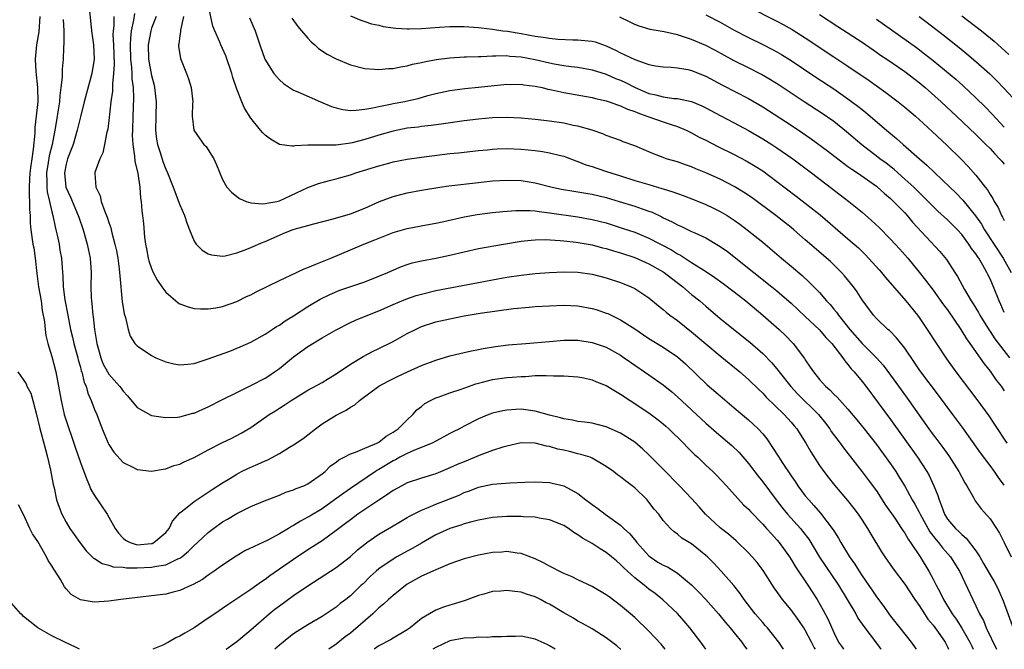
# Model space of a CAD drawing. Units: inches. Extents: x 2532000 to 2535000, y 1554000 to 1557000.
# Drawn here: x 2532092 to 2532231, y 1554000 to 1554089 of the extents above; entities that cross this region are included whole.
import ezdxf

# ---------------------------------------------------------------- set-up
doc = ezdxf.new("R2010")
doc.units = ezdxf.units.IN
doc.header["$MEASUREMENT"] = 0
doc.layers.add('LD25321554_2ft', color=135, linetype='Continuous')

msp = doc.modelspace()

# ---------------------------------------------------------------- linework, layer by layer
at = {"layer": 'LD25321554_2ft'}
for points, elevation in [([(2532231, 1554023.1), (2532230.17, 1554024.17), (2532229.63, 1554025), (2532229, 1554025.86), (2532227.64, 1554027.64), (2532225.16, 1554031.16), (2532223.76, 1554033), (2532221.73, 1554035.73), (2532219.23, 1554039), (2532219, 1554039.33), (2532218.35, 1554040.35), (2532217, 1554042.33), (2532215.82, 1554043.82), (2532214.83, 1554044.83), (2532214.6, 1554045), (2532213, 1554046.54), (2532212.58, 1554047), (2532211, 1554049.15), (2532210.29, 1554050.29), (2532209.77, 1554051), (2532208.53, 1554052.53), (2532208.11, 1554053), (2532206.52, 1554054.52), (2532203, 1554057.59), (2532201.38, 1554059), (2532201, 1554059.31), (2532198.87, 1554061), (2532195.5, 1554063.5), (2532194.31, 1554064.31), (2532193, 1554065.1), (2532191, 1554066.12), (2532189, 1554067.03), (2532187.59, 1554067.59), (2532187, 1554067.85), (2532186.13, 1554068.13), (2532185, 1554068.54), (2532183.44, 1554069), (2532183, 1554069.16), (2532181.66, 1554069.66), (2532179, 1554070.79), (2532177.39, 1554071.39), (2532177, 1554071.55), (2532175, 1554072.28), (2532174.5, 1554072.5), (2532173, 1554073), (2532171, 1554073.56), (2532170.32, 1554073.68), (2532169, 1554073.98), (2532167, 1554074.27), (2532165, 1554074.5), (2532163, 1554074.69), (2532161, 1554074.79), (2532159, 1554074.74), (2532157, 1554074.58), (2532155, 1554074.34), (2532152.11, 1554073.89), (2532150.35, 1554073.65), (2532149, 1554073.51), (2532148.56, 1554073.44), (2532147, 1554073.27), (2532145, 1554072.88), (2532143, 1554072.31), (2532141, 1554071.7), (2532139.23, 1554071.23), (2532139, 1554071.18), (2532137, 1554070.9), (2532135.09, 1554070.91), (2532134.88, 1554070.88), (2532133, 1554070.91), (2532131.18, 1554070.82), (2532131, 1554070.78), (2532130.77, 1554070.77), (2532129, 1554070.98), (2532127.73, 1554071.73), (2532127, 1554072.3), (2532126.65, 1554072.65), (2532126.36, 1554073), (2532125, 1554074.69), (2532124.1, 1554076.1), (2532123.7, 1554077), (2532123, 1554078.79), (2532122.43, 1554080.43), (2532122.32, 1554081), (2532121.46, 1554083.46), (2532121, 1554084.51), (2532120.77, 1554085), (2532120.62, 1554085.38), (2532119.91, 1554087), (2532119.65, 1554087.65), (2532119, 1554090.72)], 7512), ([(2532195, 1554090.34), (2532199, 1554088.36), (2532199.88, 1554087.88), (2532201.15, 1554087.15), (2532203, 1554085.99), (2532207, 1554083.31), (2532209, 1554082), (2532211.99, 1554079.99), (2532214.33, 1554078.33), (2532216.08, 1554077), (2532217, 1554076.26), (2532218.48, 1554075), (2532219, 1554074.53), (2532220.83, 1554072.83), (2532222.89, 1554070.89), (2532224.91, 1554068.91), (2532225.91, 1554067.91), (2532227, 1554066.67), (2532228.3, 1554065), (2532228.62, 1554064.62), (2532229, 1554063.95), (2532229.39, 1554063.39), (2532229.57, 1554063), (2532230.13, 1554062.13), (2532230.61, 1554061), (2532230.76, 1554060.76), (2532231, 1554060.29)], 7524), ([(2532095.28, 1554089), (2532095.15, 1554086.85), (2532094.83, 1554085), (2532094.63, 1554083), (2532094.72, 1554081.28), (2532094.97, 1554079), (2532094.99, 1554077), (2532094.6, 1554073.4), (2532094.57, 1554072.57), (2532094.36, 1554070.36), (2532094.15, 1554069), (2532094.03, 1554068.03), (2532093.87, 1554067), (2532093.86, 1554066.14), (2532093.78, 1554065), (2532093.78, 1554063.78), (2532093.86, 1554063), (2532093.84, 1554061.84), (2532093.93, 1554061), (2532093.94, 1554059.94), (2532094.02, 1554059), (2532094.33, 1554057), (2532094.45, 1554056.45), (2532094.66, 1554055), (2532094.87, 1554052.87), (2532095.12, 1554051), (2532095.47, 1554049), (2532095.64, 1554047.64), (2532095.93, 1554046.07), (2532096.03, 1554045), (2532096.14, 1554044.14), (2532096.44, 1554043), (2532097, 1554041.16), (2532097.54, 1554039), (2532097.93, 1554037), (2532098.28, 1554035), (2532098.74, 1554033), (2532099, 1554032.16), (2532100.09, 1554029), (2532100.3, 1554028.3), (2532101, 1554026.27), (2532101.89, 1554023.89), (2532102.28, 1554023), (2532102.49, 1554022.49), (2532103, 1554021.61), (2532104.76, 1554019), (2532105.87, 1554017), (2532106.34, 1554016.34), (2532107, 1554015.61), (2532107.35, 1554015.35), (2532108, 1554015), (2532109, 1554014.71), (2532111, 1554014.86), (2532111.11, 1554014.89), (2532111.32, 1554015), (2532113, 1554016.42), (2532113.48, 1554017), (2532113.98, 1554018.02), (2532115, 1554019.17), (2532115.78, 1554019.78), (2532117, 1554020.79), (2532119, 1554022.09), (2532119.53, 1554022.47), (2532121, 1554023.42), (2532122.04, 1554024.04), (2532123, 1554024.64), (2532123.69, 1554025), (2532124.57, 1554025.43), (2532125.97, 1554026.02), (2532127, 1554026.51), (2532127.36, 1554026.65), (2532129, 1554027.56), (2532130.41, 1554028.41), (2532131, 1554028.74), (2532132.33, 1554029.67), (2532133, 1554030.16), (2532134.07, 1554031), (2532135, 1554031.69), (2532137, 1554032.94), (2532138.38, 1554033.62), (2532139, 1554034.06), (2532139.62, 1554034.38), (2532140.27, 1554035), (2532143, 1554037), (2532144.3, 1554037.7), (2532145.63, 1554038.37), (2532147.04, 1554039.04), (2532149, 1554039.9), (2532151, 1554040.66), (2532153, 1554041.26), (2532154.38, 1554041.61), (2532155, 1554041.74), (2532156.01, 1554041.99), (2532157, 1554042.17), (2532157.68, 1554042.32), (2532159.41, 1554042.59), (2532161.2, 1554042.8), (2532163.67, 1554043), (2532167, 1554043.31), (2532169, 1554043.46), (2532171, 1554043.46), (2532173, 1554043.17), (2532175, 1554042.47), (2532177, 1554041.36), (2532177.53, 1554041), (2532178.39, 1554040.39), (2532181, 1554038.62), (2532183, 1554037.2), (2532184.2, 1554036.2), (2532185, 1554035.52), (2532189, 1554031.81), (2532190.49, 1554030.49), (2532192.65, 1554028.65), (2532193.67, 1554027.67), (2532195, 1554026.15), (2532196.36, 1554024.36), (2532197, 1554023.56), (2532198.88, 1554021), (2532199.82, 1554019.82), (2532200.5, 1554019), (2532202.31, 1554017), (2532202.62, 1554016.62), (2532203.47, 1554015.47), (2532204.98, 1554012.98), (2532205.78, 1554011.78), (2532207.68, 1554009), (2532208.91, 1554007), (2532210.09, 1554005), (2532210.4, 1554004.4), (2532211, 1554003.53), (2532211.21, 1554003.21), (2532213, 1554000.88), (2532213.63, 1554000)], 7498), ([(2532102.26, 1554089.74), (2532102.43, 1554088.43), (2532102.57, 1554087), (2532102.85, 1554085), (2532102.94, 1554083), (2532102.63, 1554081), (2532101.54, 1554077), (2532101, 1554074.88), (2532100.56, 1554073), (2532099.97, 1554071), (2532099.72, 1554070.28), (2532099.2, 1554069), (2532099, 1554068.23), (2532098.76, 1554067), (2532098.97, 1554065), (2532099.59, 1554063.59), (2532100.69, 1554061), (2532100.76, 1554060.76), (2532101.38, 1554059), (2532101.95, 1554057), (2532102.36, 1554055), (2532102.51, 1554053), (2532102.49, 1554051), (2532102.52, 1554049.48), (2532102.55, 1554049), (2532102.6, 1554048.6), (2532102.75, 1554047), (2532102.79, 1554046.79), (2532102.99, 1554045), (2532103.28, 1554043.28), (2532103.31, 1554043), (2532103.86, 1554041), (2532104.18, 1554040.18), (2532104.81, 1554039), (2532105, 1554038.68), (2532106.51, 1554037), (2532106.72, 1554036.72), (2532107, 1554036.29), (2532107.65, 1554035.65), (2532109, 1554034), (2532110.92, 1554032.92), (2532111, 1554032.9), (2532112.63, 1554032.63), (2532113, 1554032.61), (2532114.67, 1554032.67), (2532115, 1554032.71), (2532116.81, 1554033.19), (2532117, 1554033.23), (2532118.23, 1554033.77), (2532119, 1554034.1), (2532121, 1554035.13), (2532123, 1554036.13), (2532125.19, 1554037.19), (2532127, 1554038.15), (2532127.53, 1554038.47), (2532128.31, 1554039), (2532129, 1554039.5), (2532131, 1554041.13), (2532133, 1554042.59), (2532135, 1554043.8), (2532137, 1554044.94), (2532139, 1554045.96), (2532139.72, 1554046.28), (2532141.43, 1554047), (2532143, 1554047.62), (2532145, 1554048.5), (2532146.77, 1554049.23), (2532148.26, 1554049.74), (2532149, 1554049.95), (2532151, 1554050.44), (2532157, 1554051.61), (2532159, 1554051.97), (2532161, 1554052.32), (2532163, 1554052.62), (2532165, 1554052.83), (2532167, 1554052.98), (2532169, 1554053.08), (2532171, 1554053.06), (2532173, 1554052.78), (2532175, 1554052.26), (2532177, 1554051.6), (2532178.5, 1554051), (2532179, 1554050.75), (2532181, 1554049.42), (2532182.32, 1554048.32), (2532183, 1554047.8), (2532183.41, 1554047.41), (2532183.93, 1554047), (2532185, 1554046.24), (2532187, 1554044.64), (2532191, 1554041.26), (2532193.77, 1554039), (2532195, 1554037.95), (2532196.49, 1554036.49), (2532197, 1554036.02), (2532197.48, 1554035.48), (2532200.03, 1554033), (2532201, 1554031.93), (2532201.42, 1554031.42), (2532201.8, 1554031), (2532203.07, 1554029), (2532203.76, 1554027.76), (2532205, 1554025.87), (2532205.61, 1554025), (2532206.21, 1554024.21), (2532207.1, 1554023.1), (2532208.94, 1554020.94), (2532209.82, 1554019.82), (2532210.44, 1554019), (2532211, 1554018.18), (2532211.76, 1554017), (2532212.21, 1554016.21), (2532213.71, 1554013.71), (2532214.19, 1554013), (2532215.34, 1554011.34), (2532217, 1554009.15), (2532218.43, 1554007), (2532219, 1554006.18), (2532219.75, 1554005), (2532220.25, 1554004.25), (2532221, 1554003.38), (2532221.92, 1554002.08), (2532222.66, 1554001), (2532223, 1554000.34), (2532223.15, 1554000)], 7502), ([(2532105.7, 1554089), (2532105.69, 1554087.69), (2532105.61, 1554087), (2532105.58, 1554086.42), (2532105.65, 1554085), (2532105.74, 1554082.26), (2532105.68, 1554081), (2532105.51, 1554079.51), (2532105.51, 1554079), (2532105.5, 1554078.5), (2532105.28, 1554077), (2532105, 1554074.39), (2532104.85, 1554073.15), (2532104.73, 1554072.73), (2532104.41, 1554071), (2532104.17, 1554069.83), (2532103.75, 1554069), (2532103.05, 1554067.05), (2532103.04, 1554066.96), (2532103.17, 1554065), (2532103.79, 1554063.79), (2532103.92, 1554063), (2532104.43, 1554061.57), (2532104.77, 1554060.77), (2532105, 1554060.04), (2532105.28, 1554059.28), (2532105.44, 1554058.56), (2532105.86, 1554057), (2532106.06, 1554056.06), (2532106.26, 1554055), (2532106.47, 1554053.53), (2532106.52, 1554053), (2532106.53, 1554052.53), (2532106.88, 1554048.88), (2532107, 1554048.08), (2532107.16, 1554047.16), (2532107.33, 1554046.67), (2532107.7, 1554045), (2532108.02, 1554044.02), (2532108.67, 1554043), (2532109, 1554042.68), (2532111, 1554041.32), (2532111.62, 1554041), (2532113, 1554040.41), (2532114.16, 1554040.16), (2532115, 1554040.01), (2532116.11, 1554040.11), (2532117, 1554040.21), (2532119, 1554040.83), (2532122.05, 1554041.95), (2532123.48, 1554042.52), (2532125, 1554043.21), (2532127, 1554044.32), (2532127.99, 1554045), (2532128.61, 1554045.39), (2532129, 1554045.6), (2532129.8, 1554046.2), (2532131, 1554046.92), (2532133, 1554048.22), (2532134.75, 1554049.25), (2532136.09, 1554049.91), (2532137.51, 1554050.49), (2532141, 1554051.69), (2532143, 1554052.46), (2532144.27, 1554053), (2532144.76, 1554053.24), (2532146.17, 1554053.83), (2532147, 1554054.12), (2532147.68, 1554054.33), (2532149, 1554054.63), (2532151, 1554055), (2532153, 1554055.42), (2532155, 1554055.91), (2532157, 1554056.36), (2532160.51, 1554057), (2532163, 1554057.41), (2532164.44, 1554057.56), (2532165, 1554057.6), (2532166.38, 1554057.62), (2532168.5, 1554057.5), (2532169, 1554057.43), (2532170.74, 1554057.26), (2532173, 1554056.89), (2532174.48, 1554056.48), (2532175, 1554056.35), (2532176.03, 1554056.03), (2532177, 1554055.75), (2532179, 1554055.1), (2532181, 1554054.22), (2532183, 1554053.09), (2532183.14, 1554053), (2532184.18, 1554052.18), (2532185.75, 1554051), (2532187, 1554049.91), (2532188.15, 1554049), (2532189, 1554048.25), (2532191, 1554046.54), (2532195.18, 1554043.18), (2532197, 1554041.61), (2532198.3, 1554040.3), (2532199.2, 1554039.2), (2532199.33, 1554039), (2532200.94, 1554036.94), (2532201.91, 1554035.91), (2532204.85, 1554033), (2532205.82, 1554031.82), (2532206.44, 1554031), (2532206.65, 1554030.65), (2532207.88, 1554029), (2532208.35, 1554028.35), (2532211, 1554024.97), (2532211.85, 1554023.85), (2532213, 1554022.27), (2532214.29, 1554020.29), (2532215.58, 1554018.42), (2532216.54, 1554017), (2532216.71, 1554016.71), (2532217, 1554016.31), (2532217.48, 1554015.48), (2532217.82, 1554015), (2532219.15, 1554013), (2532220.37, 1554011), (2532221, 1554009.85), (2532221.43, 1554009), (2532221.98, 1554007.98), (2532222.43, 1554007), (2532223.65, 1554005), (2532224.22, 1554004.22), (2532225, 1554002.99), (2532226.16, 1554001), (2532226.42, 1554000.42), (2532226.62, 1554000)], 7504), ([(2532108.6, 1554089.4), (2532108.48, 1554088.48), (2532108.16, 1554087), (2532108.03, 1554085.97), (2532107.99, 1554085), (2532108.03, 1554083), (2532108.19, 1554081.81), (2532108.23, 1554081), (2532108.24, 1554080.24), (2532108.43, 1554079), (2532108.49, 1554077.51), (2532108.38, 1554075), (2532108.31, 1554073), (2532108.3, 1554072.3), (2532108.38, 1554071), (2532108.63, 1554069.37), (2532108.65, 1554068.65), (2532109.06, 1554066.94), (2532109.36, 1554065), (2532109.46, 1554063.46), (2532109.57, 1554063), (2532109.66, 1554061.66), (2532109.76, 1554061), (2532109.89, 1554059.89), (2532110.04, 1554057.96), (2532110.18, 1554057), (2532110.32, 1554056.32), (2532110.55, 1554055), (2532110.64, 1554054.64), (2532111, 1554053.56), (2532111.25, 1554053), (2532111.87, 1554051.87), (2532112.44, 1554051), (2532113, 1554050.22), (2532114.74, 1554048.74), (2532115, 1554048.58), (2532116.15, 1554048.15), (2532117, 1554047.95), (2532117.89, 1554047.89), (2532119, 1554047.9), (2532120.04, 1554048.04), (2532121, 1554048.22), (2532123, 1554048.91), (2532124.39, 1554049.61), (2532125, 1554049.87), (2532125.74, 1554050.26), (2532129, 1554051.86), (2532130.62, 1554052.62), (2532132.48, 1554053.52), (2532133, 1554053.71), (2532134.15, 1554054.15), (2532136.24, 1554055), (2532139, 1554056.2), (2532140.89, 1554057), (2532142.42, 1554057.58), (2532145, 1554058.61), (2532147, 1554059.2), (2532149.69, 1554059.69), (2532151, 1554059.91), (2532152.16, 1554060.16), (2532155, 1554060.82), (2532156.85, 1554061.15), (2532159, 1554061.42), (2532160.42, 1554061.58), (2532162.28, 1554061.72), (2532164.29, 1554061.71), (2532165, 1554061.65), (2532165.56, 1554061.56), (2532167, 1554061.4), (2532171, 1554060.8), (2532173, 1554060.46), (2532174.18, 1554060.18), (2532175, 1554059.96), (2532177.25, 1554059.25), (2532179, 1554058.67), (2532181, 1554057.84), (2532184.16, 1554056.16), (2532185, 1554055.64), (2532185.43, 1554055.43), (2532187, 1554054.4), (2532189.08, 1554053.08), (2532190.29, 1554052.29), (2532191.46, 1554051.46), (2532193, 1554050.28), (2532194.61, 1554049), (2532197, 1554047), (2532199.3, 1554045), (2532200.17, 1554044.17), (2532201.31, 1554043), (2532202.89, 1554040.89), (2532203, 1554040.71), (2532203.69, 1554039.69), (2532204.13, 1554039), (2532205, 1554037.93), (2532205.83, 1554037), (2532206.47, 1554036.47), (2532207, 1554035.89), (2532207.46, 1554035.46), (2532209, 1554033.77), (2532210.27, 1554032.27), (2532211.29, 1554031), (2532213, 1554028.82), (2532215, 1554026.07), (2532215.72, 1554025), (2532216.22, 1554024.22), (2532217, 1554022.92), (2532218.05, 1554021), (2532218.41, 1554020.41), (2532219, 1554019.3), (2532219.14, 1554019), (2532220.53, 1554016.53), (2532221.4, 1554015.4), (2532221.76, 1554015), (2532222.28, 1554014.28), (2532223.42, 1554013), (2532224.67, 1554011), (2532226.55, 1554007), (2532227, 1554006.1), (2532227.5, 1554005), (2532228.05, 1554004.05), (2532228.46, 1554003), (2532229.89, 1554000)], 7506), ([(2532111.68, 1554089), (2532111, 1554087.34), (2532110.89, 1554087), (2532110.52, 1554085), (2532110.56, 1554083), (2532111, 1554080.7), (2532111.36, 1554079.36), (2532111.44, 1554079), (2532111.65, 1554077), (2532111.6, 1554075), (2532111.58, 1554073), (2532111.73, 1554071.73), (2532111.86, 1554071), (2532112.28, 1554069.72), (2532112.61, 1554068.61), (2532113, 1554067.54), (2532113.26, 1554067), (2532114.07, 1554065), (2532115, 1554062.53), (2532115.65, 1554061), (2532115.96, 1554059.96), (2532116.34, 1554059), (2532117, 1554057.41), (2532117.27, 1554057), (2532118.12, 1554056.12), (2532119, 1554055.61), (2532119.46, 1554055.46), (2532121, 1554055.3), (2532121.36, 1554055.36), (2532123, 1554055.74), (2532124.18, 1554056.18), (2532125, 1554056.51), (2532126.72, 1554057.28), (2532127, 1554057.37), (2532129, 1554058.26), (2532129.54, 1554058.46), (2532130.82, 1554059), (2532131.09, 1554059.09), (2532133, 1554059.59), (2532133.84, 1554059.84), (2532136.55, 1554060.55), (2532139, 1554061.23), (2532141, 1554062.04), (2532143.09, 1554063), (2532145, 1554063.7), (2532145.91, 1554063.91), (2532147, 1554064.2), (2532149, 1554064.57), (2532151.56, 1554065), (2532152.82, 1554065.18), (2532157, 1554065.67), (2532159, 1554065.88), (2532161, 1554065.99), (2532163, 1554065.91), (2532165, 1554065.61), (2532167.39, 1554065), (2532168.71, 1554064.71), (2532170.41, 1554064.41), (2532171, 1554064.33), (2532172.13, 1554064.13), (2532173, 1554064), (2532175, 1554063.54), (2532176.83, 1554063), (2532179, 1554062.34), (2532180.05, 1554061.95), (2532181, 1554061.64), (2532181.46, 1554061.46), (2532182.81, 1554060.81), (2532183, 1554060.7), (2532184.16, 1554060.16), (2532185, 1554059.68), (2532185.49, 1554059.49), (2532187, 1554058.78), (2532187.43, 1554058.57), (2532189, 1554057.85), (2532190.8, 1554056.8), (2532191.98, 1554055.98), (2532193, 1554055.22), (2532195.75, 1554053), (2532198.28, 1554051), (2532199, 1554050.42), (2532201, 1554048.68), (2532203, 1554046.82), (2532205, 1554044.91), (2532205.87, 1554043.87), (2532206.73, 1554043), (2532208.26, 1554041), (2532208.55, 1554040.55), (2532209, 1554040.07), (2532209.45, 1554039.45), (2532209.89, 1554039), (2532211, 1554037.68), (2532211.53, 1554037), (2532215, 1554032.33), (2532218.79, 1554027), (2532220.11, 1554025), (2532220.43, 1554024.43), (2532221.09, 1554023), (2532221.63, 1554021.63), (2532221.81, 1554021), (2532222.18, 1554020.18), (2532222.57, 1554019), (2532223, 1554018.31), (2532224.11, 1554017), (2532224.58, 1554016.58), (2532225, 1554016.15), (2532225.65, 1554015.65), (2532227, 1554013.86), (2532227.54, 1554013), (2532228.08, 1554012.08), (2532229, 1554010.46), (2532229.55, 1554009.55), (2532229.85, 1554009), (2532230.21, 1554008.21), (2532230.82, 1554006.82), (2532233.32, 1554000)], 7508), ([(2532115.5, 1554089), (2532115.08, 1554087.08), (2532115.09, 1554086.91), (2532115, 1554086.3), (2532114.86, 1554085.14), (2532114.81, 1554085), (2532114.82, 1554084.82), (2532115.08, 1554083.08), (2532115.92, 1554081), (2532116.22, 1554080.22), (2532116.58, 1554079), (2532116.8, 1554077), (2532116.78, 1554076.78), (2532116.74, 1554075), (2532116.96, 1554073), (2532117.8, 1554071.8), (2532118.39, 1554071), (2532118.7, 1554070.7), (2532119, 1554070.24), (2532119.77, 1554069), (2532120.15, 1554068.15), (2532121, 1554066.06), (2532121.6, 1554065), (2532122.27, 1554064.27), (2532123, 1554063.68), (2532123.4, 1554063.4), (2532124.32, 1554063), (2532125, 1554062.8), (2532126.64, 1554062.64), (2532127, 1554062.68), (2532127.24, 1554062.76), (2532128.63, 1554063), (2532129, 1554063.09), (2532133, 1554064.97), (2532134.49, 1554065.51), (2532136.07, 1554065.93), (2532137, 1554066.15), (2532137.66, 1554066.34), (2532139, 1554066.74), (2532139.74, 1554067), (2532143, 1554068.01), (2532144.39, 1554068.39), (2532145, 1554068.55), (2532147, 1554068.94), (2532149, 1554069.22), (2532153, 1554069.71), (2532154.18, 1554069.82), (2532157, 1554070.15), (2532158.26, 1554070.26), (2532159, 1554070.34), (2532159.63, 1554070.37), (2532161, 1554070.41), (2532163, 1554070.34), (2532165, 1554070.15), (2532166.02, 1554070.02), (2532167, 1554069.84), (2532168.57, 1554069.43), (2532169, 1554069.34), (2532169.25, 1554069.25), (2532170.7, 1554068.7), (2532171, 1554068.61), (2532172.14, 1554068.14), (2532173, 1554067.88), (2532173.65, 1554067.65), (2532175.17, 1554067.17), (2532175.64, 1554067), (2532177, 1554066.59), (2532179, 1554065.95), (2532181, 1554065.35), (2532182.83, 1554064.83), (2532183, 1554064.77), (2532184.36, 1554064.36), (2532185, 1554064.09), (2532185.82, 1554063.82), (2532187.26, 1554063.26), (2532189, 1554062.57), (2532190.06, 1554062.06), (2532191, 1554061.59), (2532191.98, 1554061), (2532193, 1554060.34), (2532193.78, 1554059.78), (2532194.82, 1554059), (2532197, 1554057.24), (2532199.64, 1554055), (2532201, 1554053.89), (2532202.56, 1554052.56), (2532203.6, 1554051.6), (2532205, 1554050.16), (2532206, 1554049), (2532206.49, 1554048.49), (2532207, 1554047.86), (2532207.4, 1554047.4), (2532207.65, 1554047), (2532209.27, 1554045), (2532211, 1554042.99), (2532213.01, 1554041), (2532213.97, 1554039.97), (2532215, 1554038.57), (2532216.47, 1554036.47), (2532217.55, 1554035), (2532219, 1554032.94), (2532220.39, 1554031), (2532221, 1554030.17), (2532221.52, 1554029.52), (2532222.37, 1554028.37), (2532223.2, 1554027.2), (2532224.6, 1554025), (2532225, 1554024.21), (2532225.43, 1554023.43), (2532225.72, 1554023), (2532226.67, 1554021.33), (2532226.9, 1554020.9), (2532227.76, 1554019.76), (2532229, 1554018.33), (2532229.92, 1554017), (2532230.34, 1554016.34), (2532230.96, 1554015), (2532231.94, 1554013)], 7510), ([(2532124.79, 1554088.79), (2532125.57, 1554087), (2532126.25, 1554085), (2532126.97, 1554083), (2532128.24, 1554081), (2532128.58, 1554080.58), (2532129, 1554080.11), (2532129.59, 1554079.59), (2532130.42, 1554079), (2532131, 1554078.64), (2532131.6, 1554078.4), (2532134.79, 1554077), (2532136.35, 1554076.35), (2532137, 1554076.14), (2532137.92, 1554075.92), (2532139, 1554075.8), (2532139.81, 1554075.81), (2532141, 1554075.95), (2532142.13, 1554076.13), (2532143, 1554076.34), (2532144.65, 1554076.65), (2532145, 1554076.74), (2532146.37, 1554077), (2532148.52, 1554077.48), (2532149.88, 1554077.88), (2532151, 1554078.17), (2532153, 1554078.61), (2532155.11, 1554078.89), (2532157, 1554079.05), (2532161, 1554079.46), (2532161.45, 1554079.45), (2532163, 1554079.49), (2532163.41, 1554079.41), (2532165, 1554079.22), (2532165.96, 1554079), (2532166.78, 1554078.78), (2532167.31, 1554078.69), (2532169, 1554078.31), (2532173, 1554077.6), (2532173.47, 1554077.47), (2532175, 1554077.13), (2532175.39, 1554077), (2532176.56, 1554076.56), (2532177, 1554076.43), (2532177.96, 1554075.97), (2532179, 1554075.63), (2532179.43, 1554075.43), (2532180.71, 1554075), (2532181, 1554074.88), (2532183, 1554074.18), (2532184.25, 1554073.75), (2532185, 1554073.53), (2532186.23, 1554073), (2532187, 1554072.63), (2532188.05, 1554072.05), (2532189, 1554071.59), (2532190.71, 1554070.71), (2532193, 1554069.58), (2532194.69, 1554068.69), (2532195.95, 1554067.95), (2532197, 1554067.27), (2532199, 1554065.79), (2532201.73, 1554063.73), (2532203, 1554062.75), (2532205.1, 1554061.1), (2532209, 1554057.75), (2532210.46, 1554056.46), (2532211.47, 1554055.47), (2532213.37, 1554053.37), (2532213.7, 1554053), (2532214.28, 1554052.28), (2532217.12, 1554049), (2532218.76, 1554047), (2532219, 1554046.68), (2532220.16, 1554045), (2532222.85, 1554040.85), (2532224.19, 1554039), (2532227.12, 1554035.12), (2532228.83, 1554032.83), (2532229.63, 1554031.63), (2532231.33, 1554029)], 7514), ([(2532130.74, 1554088.74), (2532131.6, 1554087.6), (2532132.12, 1554087), (2532133, 1554085.93), (2532133.45, 1554085.45), (2532133.99, 1554085), (2532134.5, 1554084.5), (2532135.71, 1554083.71), (2532137, 1554083.03), (2532139, 1554082.18), (2532141, 1554081.69), (2532142.39, 1554081.61), (2532143, 1554081.56), (2532144.33, 1554081.67), (2532145, 1554081.68), (2532146.06, 1554081.94), (2532147, 1554082.04), (2532147.71, 1554082.29), (2532149, 1554082.53), (2532149.36, 1554082.64), (2532151.04, 1554082.96), (2532153, 1554083.2), (2532155, 1554083.31), (2532155.31, 1554083.31), (2532157, 1554083.39), (2532157.38, 1554083.38), (2532159, 1554083.48), (2532159.46, 1554083.46), (2532161, 1554083.5), (2532161.44, 1554083.44), (2532163, 1554083.32), (2532165, 1554082.95), (2532167, 1554082.49), (2532167.65, 1554082.35), (2532169, 1554082.12), (2532170.03, 1554081.97), (2532171, 1554081.87), (2532173, 1554081.52), (2532175, 1554080.87), (2532176.29, 1554080.29), (2532177, 1554080.02), (2532177.7, 1554079.7), (2532179.05, 1554079), (2532181, 1554078.18), (2532181.97, 1554077.97), (2532183, 1554077.68), (2532184.52, 1554077.48), (2532185, 1554077.47), (2532187, 1554077.05), (2532188.43, 1554076.43), (2532189, 1554076.14), (2532191, 1554075.07), (2532193, 1554074.03), (2532195, 1554072.96), (2532197, 1554071.81), (2532198.29, 1554071), (2532199, 1554070.54), (2532201.22, 1554069), (2532203.89, 1554067), (2532207.92, 1554063.92), (2532209.11, 1554063), (2532211, 1554061.46), (2532212.32, 1554060.32), (2532213.36, 1554059.36), (2532215, 1554057.69), (2532216.28, 1554056.28), (2532217.4, 1554055), (2532219, 1554053.06), (2532219.91, 1554051.91), (2532221, 1554050.5), (2532222.46, 1554048.46), (2532223, 1554047.73), (2532224.87, 1554045), (2532225.67, 1554043.67), (2532226.15, 1554043), (2532228.15, 1554040.15), (2532229, 1554039.12), (2532229.87, 1554037.87), (2532230.55, 1554037), (2532231, 1554036.37)], 7516), ([(2532139, 1554089.11), (2532140.46, 1554088.46), (2532141, 1554088.3), (2532141.96, 1554087.96), (2532143, 1554087.76), (2532143.6, 1554087.6), (2532145.37, 1554087.37), (2532147, 1554087.26), (2532147.26, 1554087.26), (2532149, 1554087.31), (2532151.51, 1554087.51), (2532153, 1554087.6), (2532155, 1554087.6), (2532157, 1554087.46), (2532157.4, 1554087.4), (2532159, 1554087.22), (2532160.42, 1554087), (2532161.08, 1554086.92), (2532163, 1554086.6), (2532165, 1554086.24), (2532166.11, 1554086.11), (2532167, 1554085.94), (2532168.18, 1554085.82), (2532170.27, 1554085.73), (2532171, 1554085.73), (2532172.43, 1554085.57), (2532173, 1554085.53), (2532173.42, 1554085.42), (2532175, 1554084.88), (2532176.27, 1554084.27), (2532177, 1554083.89), (2532177.62, 1554083.62), (2532179, 1554082.93), (2532181, 1554082.27), (2532181.92, 1554082.08), (2532183, 1554081.92), (2532184.12, 1554081.88), (2532185, 1554081.79), (2532186.45, 1554081.55), (2532187, 1554081.42), (2532189, 1554080.59), (2532191.33, 1554079.33), (2532195, 1554077.45), (2532197, 1554076.28), (2532201, 1554073.7), (2532202.62, 1554072.62), (2532203.81, 1554071.81), (2532206.11, 1554070.11), (2532208.37, 1554068.37), (2532209, 1554067.92), (2532209.52, 1554067.52), (2532210.34, 1554067), (2532213, 1554065.13), (2532213.16, 1554065), (2532214.12, 1554064.12), (2532215, 1554063.4), (2532215.42, 1554063), (2532217, 1554061.37), (2532217.34, 1554061), (2532218.09, 1554060.09), (2532221.94, 1554055.94), (2532222.84, 1554054.84), (2532224.03, 1554053), (2532224.42, 1554052.42), (2532225.39, 1554050.61), (2532226.34, 1554049), (2532226.61, 1554048.61), (2532227.37, 1554047.37), (2532227.55, 1554047), (2532228.88, 1554044.88), (2532229, 1554044.71), (2532229.67, 1554043.67), (2532231.71, 1554041)], 7518), ([(2532231, 1554047.36), (2532230.51, 1554048.51), (2532230.27, 1554049), (2532229.48, 1554051), (2532229.32, 1554051.32), (2532229, 1554052.09), (2532228.69, 1554052.69), (2532228.55, 1554053), (2532227.99, 1554054.01), (2532227.39, 1554055), (2532227.23, 1554055.23), (2532227, 1554055.6), (2532226.38, 1554056.38), (2532226, 1554057), (2532225, 1554058.36), (2532224.41, 1554059), (2532223, 1554060.42), (2532221.64, 1554061.64), (2532221, 1554062.26), (2532219.65, 1554063.65), (2532218.26, 1554065), (2532217, 1554066.14), (2532215.48, 1554067.48), (2532214.36, 1554068.36), (2532213.48, 1554069), (2532213.22, 1554069.22), (2532210.95, 1554070.95), (2532208.8, 1554072.8), (2532207, 1554074.22), (2532205.36, 1554075.36), (2532202.82, 1554077), (2532199.32, 1554079.32), (2532198.1, 1554080.1), (2532196.84, 1554080.84), (2532195, 1554081.78), (2532193, 1554082.78), (2532190.27, 1554084.26), (2532189, 1554084.92), (2532187, 1554085.77), (2532185.84, 1554086.16), (2532185, 1554086.42), (2532183.14, 1554086.86), (2532181.19, 1554087.19), (2532179.64, 1554087.64), (2532179, 1554087.88), (2532178.27, 1554088.27), (2532176.9, 1554088.9)], 7520), ([(2532189, 1554089.22), (2532191, 1554088.19), (2532193, 1554087.08), (2532195, 1554086.04), (2532197, 1554085.08), (2532198.37, 1554084.37), (2532199, 1554084.03), (2532199.65, 1554083.65), (2532201, 1554082.82), (2532204.47, 1554080.47), (2532207, 1554078.81), (2532209, 1554077.43), (2532210.4, 1554076.4), (2532211, 1554075.9), (2532211.51, 1554075.51), (2532214.42, 1554073), (2532215.84, 1554071.84), (2532216.77, 1554071), (2532219.06, 1554069), (2532220.11, 1554068.11), (2532223.32, 1554065), (2532224.18, 1554064.18), (2532225.18, 1554063.18), (2532226.96, 1554060.96), (2532227.77, 1554059.77), (2532228.2, 1554059), (2532230.82, 1554055), (2532231.98, 1554053)], 7522), ([(2532205, 1554089.28), (2532207.58, 1554087.58), (2532211, 1554085.38), (2532213, 1554084), (2532213.58, 1554083.58), (2532214.46, 1554083), (2532217, 1554081.26), (2532219, 1554079.73), (2532219.86, 1554079), (2532222.12, 1554077), (2532224.28, 1554075), (2532227, 1554072.41), (2532227.7, 1554071.7), (2532228.42, 1554071), (2532229, 1554070.41), (2532229.66, 1554069.66), (2532230.33, 1554069), (2532230.63, 1554068.63), (2532231, 1554068.22)], 7526), ([(2532219, 1554089), (2532220.15, 1554088.15), (2532222.4, 1554086.4), (2532224.63, 1554084.63), (2532225.74, 1554083.74), (2532227, 1554082.69), (2532228.94, 1554080.94), (2532229.94, 1554079.94), (2532230.93, 1554078.93), (2532232.84, 1554076.84)], 7530), ([(2532225, 1554089.1), (2532227.77, 1554087), (2532229.55, 1554085.55), (2532230.61, 1554084.61), (2532231.63, 1554083.63)], 7532), ([(2532098.56, 1554088.56), (2532098.66, 1554087), (2532098.69, 1554085.31), (2532098.61, 1554084.61), (2532098.57, 1554083), (2532098.43, 1554081.57), (2532098.43, 1554081), (2532098.45, 1554080.45), (2532098.27, 1554079), (2532098.09, 1554077.91), (2532098.05, 1554077), (2532097.89, 1554075.89), (2532097.62, 1554074.38), (2532097.4, 1554073), (2532097.01, 1554071.01), (2532096.6, 1554069.4), (2532096.47, 1554068.47), (2532096.21, 1554067), (2532096.27, 1554065.73), (2532096.26, 1554065), (2532096.33, 1554064.33), (2532096.66, 1554063), (2532097, 1554061.52), (2532097.14, 1554061), (2532097.43, 1554059.43), (2532097.56, 1554059), (2532097.74, 1554058.26), (2532098, 1554057), (2532098.13, 1554056.13), (2532098.35, 1554055), (2532098.48, 1554053), (2532098.54, 1554052.54), (2532098.6, 1554051), (2532098.83, 1554049.17), (2532099.22, 1554047), (2532099.62, 1554045), (2532099.9, 1554043.9), (2532100.1, 1554043), (2532100.63, 1554041), (2532100.7, 1554040.7), (2532101, 1554039.66), (2532101.13, 1554039.13), (2532101.18, 1554039), (2532101.54, 1554037.54), (2532101.79, 1554037), (2532102.04, 1554036.04), (2532102.51, 1554035), (2532103, 1554033.71), (2532103.31, 1554033), (2532104.08, 1554031), (2532104.91, 1554029), (2532105, 1554028.8), (2532105.71, 1554027.71), (2532107, 1554026.27), (2532108.4, 1554025.6), (2532109, 1554025.29), (2532111, 1554025.04), (2532112.65, 1554025.35), (2532113, 1554025.37), (2532114.15, 1554025.85), (2532115, 1554026.06), (2532115.62, 1554026.38), (2532117, 1554026.97), (2532119, 1554028.04), (2532121, 1554029.07), (2532122.3, 1554029.7), (2532123.62, 1554030.38), (2532125, 1554031.21), (2532127.56, 1554033), (2532128.46, 1554033.54), (2532129, 1554033.92), (2532129.67, 1554034.33), (2532130.64, 1554035), (2532133, 1554036.44), (2532135, 1554037.53), (2532135.9, 1554038.1), (2532137, 1554038.76), (2532139, 1554040.11), (2532140.8, 1554041.2), (2532142.11, 1554041.89), (2532143, 1554042.29), (2532145, 1554043.27), (2532147, 1554044.4), (2532148.16, 1554045), (2532148.73, 1554045.27), (2532149, 1554045.38), (2532151, 1554046.04), (2532153, 1554046.5), (2532155, 1554046.88), (2532157.26, 1554047.26), (2532159.61, 1554047.61), (2532161.92, 1554047.92), (2532164.14, 1554048.14), (2532165, 1554048.21), (2532167, 1554048.32), (2532169, 1554048.38), (2532171, 1554048.29), (2532173, 1554047.94), (2532173.73, 1554047.73), (2532175, 1554047.29), (2532175.21, 1554047.21), (2532177, 1554046.33), (2532179, 1554045.05), (2532180.23, 1554044.23), (2532181, 1554043.71), (2532183, 1554042.47), (2532185, 1554041.11), (2532186.13, 1554040.13), (2532189.2, 1554037.2), (2532191, 1554035.65), (2532193, 1554033.98), (2532195, 1554032.27), (2532195.67, 1554031.67), (2532196.35, 1554031), (2532197, 1554030.28), (2532197.58, 1554029.58), (2532198.4, 1554028.4), (2532199.25, 1554027), (2532199.74, 1554026.26), (2532201, 1554024.39), (2532201.58, 1554023.58), (2532201.96, 1554023), (2532203, 1554021.58), (2532203.47, 1554021), (2532204.21, 1554020.21), (2532205.13, 1554019.13), (2532206.78, 1554017), (2532207, 1554016.64), (2532207.65, 1554015.65), (2532208.01, 1554015), (2532209.23, 1554013), (2532209.97, 1554011.97), (2532210.57, 1554011), (2532211, 1554010.35), (2532212.37, 1554008.37), (2532213, 1554007.39), (2532214.03, 1554006.03), (2532214.75, 1554005), (2532215, 1554004.66), (2532215.74, 1554003.74), (2532216.29, 1554003), (2532217.87, 1554001), (2532218.36, 1554000.36), (2532218.6, 1554000)], 7500), ([(2532213, 1554088.6), (2532218.62, 1554084.62), (2532219.77, 1554083.77), (2532221, 1554082.8), (2532224.17, 1554080.17), (2532225.23, 1554079.23), (2532227, 1554077.58), (2532228.29, 1554076.29), (2532229.28, 1554075.28), (2532231, 1554073.42)], 7528), ([(2532092.2, 1554039), (2532093.35, 1554037.35), (2532093.47, 1554037), (2532094.01, 1554036.01), (2532094.29, 1554035), (2532094.82, 1554033), (2532095.24, 1554031.24), (2532095.44, 1554030.56), (2532096.08, 1554028.08), (2532096.38, 1554027), (2532096.81, 1554025.19), (2532097.17, 1554023.17), (2532097.31, 1554022.69), (2532097.66, 1554021), (2532098.01, 1554020.01), (2532098.4, 1554019), (2532099, 1554017.86), (2532099.53, 1554017), (2532100.14, 1554016.14), (2532100.91, 1554015), (2532101.83, 1554013.83), (2532102.84, 1554012.84), (2532103, 1554012.75), (2532104.05, 1554012.05), (2532105, 1554011.84), (2532105.62, 1554011.62), (2532107, 1554011.53), (2532107.47, 1554011.47), (2532109, 1554011.45), (2532111, 1554011.53), (2532111.71, 1554011.71), (2532113, 1554011.89), (2532114.73, 1554012.73), (2532115, 1554012.83), (2532115.25, 1554013), (2532116.22, 1554013.78), (2532117, 1554014.58), (2532117.48, 1554015), (2532119, 1554016.44), (2532119.71, 1554017), (2532121, 1554017.92), (2532121.7, 1554018.3), (2532123, 1554019.09), (2532125, 1554020.07), (2532126.9, 1554020.9), (2532129, 1554021.7), (2532129.91, 1554022.09), (2532131, 1554022.41), (2532131.38, 1554022.62), (2532132.42, 1554023), (2532133, 1554023.28), (2532135, 1554024.67), (2532135.42, 1554025), (2532136.21, 1554025.79), (2532137, 1554026.33), (2532137.36, 1554026.64), (2532138.1, 1554027), (2532139, 1554027.49), (2532139.71, 1554027.71), (2532141, 1554028.28), (2532142.71, 1554029), (2532143, 1554029.15), (2532144.02, 1554029.98), (2532145, 1554030.52), (2532145.28, 1554030.72), (2532145.73, 1554031), (2532147, 1554032.28), (2532147.76, 1554033), (2532148.33, 1554033.67), (2532149, 1554034.16), (2532149.45, 1554034.55), (2532150.27, 1554035), (2532151, 1554035.35), (2532151.5, 1554035.5), (2532153, 1554036.05), (2532154.57, 1554036.57), (2532156.65, 1554037.34), (2532157, 1554037.45), (2532157.59, 1554037.59), (2532159, 1554037.96), (2532161, 1554038.23), (2532161.73, 1554038.27), (2532163, 1554038.39), (2532163.62, 1554038.38), (2532165, 1554038.49), (2532166.53, 1554038.53), (2532167.55, 1554038.45), (2532169, 1554038.44), (2532171, 1554038.31), (2532171.84, 1554038.16), (2532173, 1554037.92), (2532173.64, 1554037.64), (2532175, 1554037.1), (2532176.29, 1554036.29), (2532177, 1554035.9), (2532178.34, 1554035), (2532181, 1554033.27), (2532182.29, 1554032.29), (2532183, 1554031.71), (2532183.38, 1554031.38), (2532183.78, 1554031), (2532185.84, 1554029), (2532186.4, 1554028.4), (2532187.42, 1554027.42), (2532187.88, 1554027), (2532189, 1554025.92), (2532189.99, 1554025), (2532190.49, 1554024.49), (2532191.89, 1554023), (2532194.32, 1554020.32), (2532195, 1554019.7), (2532195.32, 1554019.32), (2532197, 1554017.6), (2532197.54, 1554017), (2532198.22, 1554016.22), (2532199, 1554015.4), (2532199.34, 1554015), (2532200.77, 1554013), (2532201, 1554012.64), (2532201.61, 1554011.61), (2532203.37, 1554009), (2532204.65, 1554007), (2532205.51, 1554005.51), (2532206.2, 1554004.2), (2532207, 1554002.35), (2532207.69, 1554001), (2532208.23, 1554000.23), (2532208.38, 1554000)], 7496), ([(2532204.41, 1554000), (2532204.26, 1554000.26), (2532203.89, 1554001), (2532203, 1554002.67), (2532202.79, 1554003), (2532202.07, 1554004.07), (2532201, 1554005.53), (2532199.8, 1554007), (2532199.45, 1554007.45), (2532199, 1554008.13), (2532198.63, 1554008.63), (2532197.08, 1554011.08), (2532196.21, 1554012.21), (2532195.54, 1554013), (2532195, 1554013.58), (2532193.25, 1554015.25), (2532192.18, 1554016.18), (2532191, 1554017.1), (2532188.96, 1554019), (2532188.05, 1554020.05), (2532187, 1554021.19), (2532185.28, 1554023), (2532183, 1554025.35), (2532181, 1554027.37), (2532180.15, 1554028.15), (2532179, 1554029.11), (2532177, 1554030.4), (2532175, 1554031.3), (2532173, 1554031.8), (2532171.96, 1554031.96), (2532171, 1554032.06), (2532170.24, 1554032.24), (2532169, 1554032.41), (2532168.56, 1554032.56), (2532167, 1554032.93), (2532165, 1554033.49), (2532163, 1554033.76), (2532162.26, 1554033.74), (2532161, 1554033.65), (2532160.44, 1554033.56), (2532159, 1554033.2), (2532158.45, 1554033), (2532157, 1554032.39), (2532155, 1554031.37), (2532154.32, 1554031), (2532153.43, 1554030.57), (2532153, 1554030.35), (2532152.14, 1554029.86), (2532151, 1554029.28), (2532150.49, 1554029), (2532148, 1554028), (2532147, 1554027.55), (2532145.96, 1554027), (2532145.35, 1554026.65), (2532145, 1554026.49), (2532143, 1554025.29), (2532142.81, 1554025.19), (2532142.51, 1554025), (2532139, 1554022.63), (2532138.05, 1554021.95), (2532136.77, 1554021), (2532135, 1554019.77), (2532133.27, 1554018.73), (2532133, 1554018.56), (2532131.98, 1554018.02), (2532131, 1554017.41), (2532130.72, 1554017.28), (2532130.28, 1554017), (2532129, 1554016.23), (2532127.36, 1554015.36), (2532124.16, 1554013.84), (2532122.92, 1554013.08), (2532121, 1554011.82), (2532119.84, 1554011), (2532119, 1554010.44), (2532118.17, 1554009.83), (2532116.89, 1554009.11), (2532116.62, 1554009), (2532115, 1554008.27), (2532114.04, 1554008.04), (2532113, 1554007.77), (2532111, 1554007.5), (2532106.71, 1554007), (2532105, 1554006.75), (2532103, 1554006.63), (2532102.67, 1554006.67), (2532101, 1554006.96), (2532099.72, 1554007.72), (2532099, 1554008.52), (2532098.78, 1554008.78), (2532098.2, 1554009.8), (2532097.45, 1554011), (2532097.27, 1554011.27), (2532097, 1554011.73), (2532096.48, 1554012.48), (2532096.23, 1554013), (2532095, 1554015.14), (2532094.26, 1554016.26), (2532093.87, 1554017), (2532093, 1554018.97), (2532092.31, 1554020.31)], 7494), ([(2532199.93, 1554000), (2532199.27, 1554001), (2532197.69, 1554003), (2532197.37, 1554003.37), (2532197, 1554003.77), (2532195.94, 1554005), (2532194.39, 1554007), (2532193.85, 1554007.85), (2532192.96, 1554008.96), (2532191.16, 1554011), (2532190.11, 1554012.11), (2532189.23, 1554013), (2532189, 1554013.2), (2532187, 1554014.82), (2532185.63, 1554015.63), (2532185, 1554016.21), (2532184.53, 1554016.53), (2532184.04, 1554017), (2532183, 1554018.13), (2532182.38, 1554019), (2532181.73, 1554019.73), (2532181, 1554020.67), (2532180.73, 1554021), (2532179, 1554022.7), (2532178.62, 1554023), (2532177.68, 1554023.68), (2532177, 1554024.25), (2532176.55, 1554024.55), (2532176.01, 1554025), (2532175, 1554025.73), (2532173, 1554026.88), (2532172.71, 1554027), (2532171.42, 1554027.42), (2532171, 1554027.5), (2532169.81, 1554027.81), (2532169, 1554027.99), (2532168.16, 1554028.17), (2532167, 1554028.54), (2532166.58, 1554028.58), (2532165, 1554029.01), (2532163, 1554029.03), (2532161, 1554028.59), (2532160.44, 1554028.44), (2532159, 1554027.95), (2532157.33, 1554027.33), (2532155, 1554026.38), (2532154.02, 1554025.98), (2532153, 1554025.5), (2532151, 1554024.68), (2532149, 1554024.06), (2532147, 1554023.39), (2532146.23, 1554023), (2532145, 1554022.34), (2532144.23, 1554021.77), (2532142.98, 1554020.98), (2532140.06, 1554019), (2532139, 1554018.23), (2532138.31, 1554017.69), (2532137.36, 1554017), (2532137, 1554016.71), (2532135, 1554015.27), (2532133, 1554013.97), (2532131, 1554012.65), (2532127.66, 1554010.34), (2532127, 1554009.84), (2532126.49, 1554009.51), (2532125.82, 1554009), (2532125, 1554008.41), (2532123.17, 1554007.17), (2532121.75, 1554006.25), (2532121, 1554005.72), (2532119.92, 1554005), (2532119, 1554004.36), (2532117, 1554003.01), (2532115.71, 1554002.29), (2532115, 1554001.83), (2532114.41, 1554001.59), (2532113.4, 1554001), (2532112.6, 1554000.6), (2532111.19, 1554000)], 7492), ([(2532121.49, 1554000), (2532123, 1554001.12), (2532125, 1554002.75), (2532127.57, 1554005), (2532128.36, 1554005.64), (2532129, 1554006.13), (2532131, 1554007.56), (2532133, 1554008.93), (2532137, 1554011.51), (2532139, 1554013.05), (2532140.01, 1554013.99), (2532141, 1554014.79), (2532141.29, 1554015), (2532143, 1554016.2), (2532144.78, 1554017.22), (2532146.03, 1554017.97), (2532147, 1554018.52), (2532147.29, 1554018.71), (2532149, 1554019.58), (2532149.95, 1554019.95), (2532151, 1554020.42), (2532154.3, 1554021.7), (2532155, 1554022.03), (2532155.73, 1554022.27), (2532157, 1554022.78), (2532159, 1554023.21), (2532161.42, 1554023.42), (2532163.52, 1554023.52), (2532165, 1554023.55), (2532167, 1554023.44), (2532167.37, 1554023.37), (2532169, 1554022.99), (2532171, 1554021.92), (2532172.14, 1554021), (2532172.64, 1554020.64), (2532173, 1554020.35), (2532173.81, 1554019.81), (2532174.84, 1554019), (2532177, 1554017.48), (2532177.47, 1554017), (2532178.28, 1554016.28), (2532179, 1554015.38), (2532179.18, 1554015.18), (2532179.29, 1554015), (2532181, 1554013.13), (2532181.16, 1554013), (2532182.27, 1554012.27), (2532183, 1554011.84), (2532183.59, 1554011.59), (2532185, 1554010.72), (2532187, 1554009.07), (2532188.03, 1554008.03), (2532188.99, 1554007), (2532190.76, 1554005), (2532191.77, 1554003.77), (2532192.44, 1554003), (2532193, 1554002.32), (2532194.07, 1554001), (2532194.45, 1554000.45), (2532194.79, 1554000)], 7490), ([(2532189.01, 1554000), (2532188.29, 1554001), (2532186.73, 1554003), (2532185.94, 1554003.94), (2532185, 1554005.02), (2532182.96, 1554006.96), (2532181.85, 1554007.85), (2532181, 1554008.48), (2532180.34, 1554009), (2532179, 1554010.03), (2532177.44, 1554011.44), (2532177, 1554011.94), (2532176.42, 1554012.42), (2532175.75, 1554013), (2532175, 1554013.61), (2532174.11, 1554014.11), (2532173, 1554014.88), (2532171.63, 1554015.63), (2532171, 1554016.12), (2532170.42, 1554016.42), (2532169.66, 1554017), (2532169, 1554017.41), (2532167, 1554018.23), (2532165.54, 1554018.46), (2532165, 1554018.59), (2532163.35, 1554018.65), (2532163, 1554018.69), (2532161.34, 1554018.66), (2532161, 1554018.67), (2532159, 1554018.52), (2532157, 1554018.17), (2532156.09, 1554017.91), (2532155, 1554017.66), (2532154.52, 1554017.48), (2532152.96, 1554017), (2532151, 1554016.09), (2532149, 1554014.95), (2532147.77, 1554014.23), (2532146.47, 1554013.53), (2532145.54, 1554013), (2532145, 1554012.67), (2532143, 1554011.3), (2532142.63, 1554011), (2532141.77, 1554010.23), (2532140.77, 1554009.23), (2532140.51, 1554009), (2532139, 1554007.52), (2532138.35, 1554007), (2532137.57, 1554006.43), (2532137, 1554005.93), (2532135.6, 1554005), (2532135, 1554004.62), (2532133, 1554003.44), (2532131.49, 1554002.51), (2532131, 1554002.19), (2532130.32, 1554001.68), (2532129, 1554000.59), (2532128.38, 1554000)], 7488), ([(2532183.29, 1554000), (2532182.72, 1554000.72), (2532181, 1554002.56), (2532179, 1554004.45), (2532178.38, 1554005), (2532177, 1554006.17), (2532175.38, 1554007.38), (2532175, 1554007.67), (2532173, 1554008.85), (2532171, 1554009.78), (2532170.18, 1554010.18), (2532169, 1554010.68), (2532168.35, 1554011), (2532167.48, 1554011.48), (2532167, 1554011.71), (2532166.17, 1554012.17), (2532165, 1554012.73), (2532163, 1554013.48), (2532162.47, 1554013.53), (2532161, 1554013.74), (2532160.32, 1554013.68), (2532159, 1554013.6), (2532157, 1554013.23), (2532155, 1554012.73), (2532153, 1554012.01), (2532151, 1554011.18), (2532149, 1554010.28), (2532147, 1554009.14), (2532145, 1554007.58), (2532144.35, 1554007), (2532143.67, 1554006.33), (2532143, 1554005.82), (2532142.14, 1554005), (2532139.39, 1554002.61), (2532139, 1554002.29), (2532138.26, 1554001.74), (2532137, 1554000.73), (2532135.96, 1554000)], 7486), ([(2532177.03, 1554000), (2532177, 1554000.03), (2532176.47, 1554000.47), (2532175, 1554001.62), (2532173, 1554002.88), (2532171.64, 1554003.64), (2532171, 1554003.97), (2532170.36, 1554004.36), (2532169, 1554005.13), (2532167, 1554006.33), (2532166.55, 1554006.55), (2532165.74, 1554007), (2532165, 1554007.38), (2532163.76, 1554007.76), (2532163, 1554008.04), (2532162.11, 1554008.11), (2532161, 1554008.27), (2532160.17, 1554008.17), (2532159, 1554008.11), (2532157.75, 1554007.75), (2532157, 1554007.55), (2532155.15, 1554006.85), (2532153.62, 1554006.38), (2532153, 1554006.23), (2532152.07, 1554005.93), (2532151, 1554005.52), (2532150.1, 1554005), (2532149, 1554004.31), (2532147.4, 1554003), (2532147, 1554002.72), (2532145, 1554001.57), (2532144.65, 1554001.35), (2532143, 1554000.48), (2532142.33, 1554000)], 7484), ([(2532100.89, 1554000), (2532100.31, 1554000.31), (2532098.81, 1554001), (2532097, 1554001.9), (2532095.01, 1554003.01), (2532093.89, 1554003.89), (2532093, 1554004.61), (2532092.83, 1554004.83), (2532092.63, 1554005), (2532091, 1554006.84)], 7492), ([(2532167.81, 1554000), (2532167, 1554000.51), (2532166.68, 1554000.68), (2532165, 1554001.44), (2532163, 1554001.83), (2532162.21, 1554001.79), (2532161, 1554001.82), (2532160.25, 1554001.75), (2532159, 1554001.73), (2532158.32, 1554001.68), (2532157, 1554001.69), (2532156.38, 1554001.62), (2532155, 1554001.56), (2532153, 1554001.17), (2532151, 1554000.27), (2532150.58, 1554000)], 7482)]:
    msp.add_lwpolyline(points, dxfattribs=dict(at, elevation=elevation))

doc.saveas('drawing.dxf')
